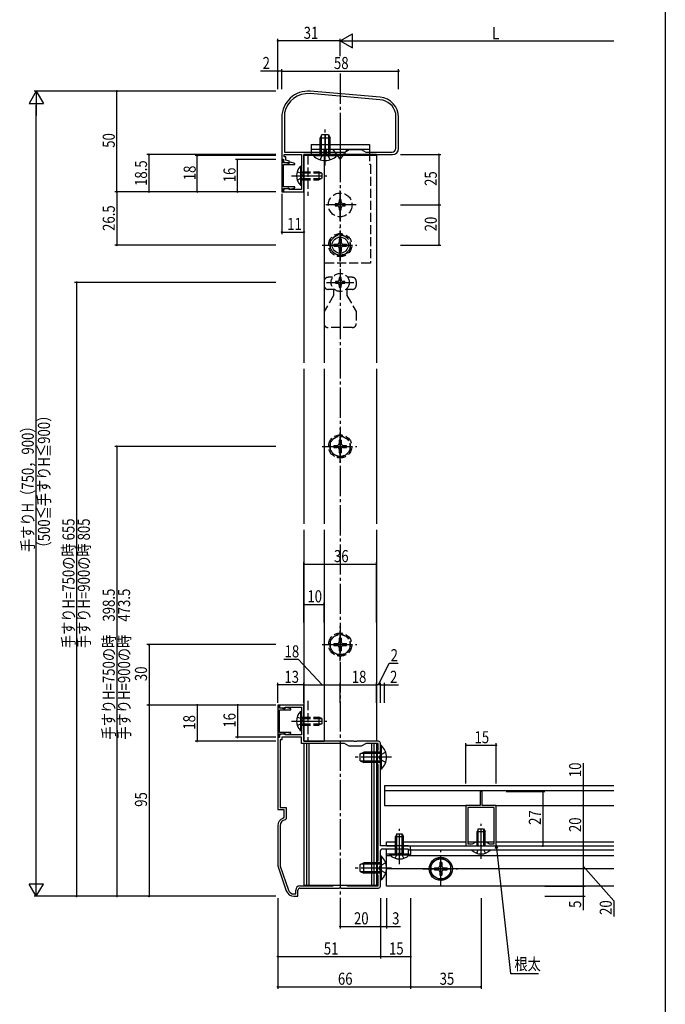
# Model space of a CAD drawing. Extents: x 0 to 990, y 0 to 1603.
# Drawn here: x 669 to 990, y 647 to 1136 of the extents above; entities that cross this region are included whole.
import ezdxf

# ---------------------------------------------------------------- set-up
doc = ezdxf.new("R2010")
doc.units = 0
doc.linetypes.add('YCENTER_1', pattern=[13, 10, -1, 1, -1])
doc.linetypes.add('YHIDDEN_1', pattern=[4, 3, -1])
for name, color, linetype in [('YKK_11', 7, 'CONTINUOUS'), ('YKK_12', 2, 'CONTINUOUS'), ('YKK_13', 4, 'CONTINUOUS'), ('YKK_D', 6, 'CONTINUOUS'), ('YKK_ZWAK', 7, 'CONTINUOUS')]:
    doc.layers.add(name, color=color, linetype=linetype)
doc.styles.get("Standard").update_dxf_attribs({"font": 'txt', "bigfont": 'BIGFONT'})

msp = doc.modelspace()

# ---------------------------------------------------------------- linework, layer by layer
at = {"layer": 'YKK_11', "color": 0, "linetype": 'ByBlock', "ltscale": 0.5}
for p, q in [((848.18, 1096.07), (813.44, 1099.06)), ((848.18, 1096.07), (813.44, 1099.06)), ((848.29, 1097.27), (813.54, 1100.25)), ((799.43, 1087.3), (799.43, 1066.5)), ((800.84, 1089.49), (800.83, 1089.44)), ((800.83, 1089.44), (800.83, 1070)), ((856.03, 1089.14), (856.02, 1089.2)), ((856.03, 1071.8), (856.03, 1089.14)), ((857.43, 1071.8), (857.43, 1087.3)), ((800.53, 1068.8), (809.23, 1068.8)), ((800.53, 1067.6), (800.53, 1068.8)), ((801.43, 1067.6), (800.53, 1067.6)), ((800.83, 1070), (820.43, 1070)), ((801.43, 1065.98), (801.43, 1067.6)), ((809.23, 1068.8), (809.23, 1058.76)), ((810.43, 1068.8), (835.26, 1068.8)), ((810.43, 1050.3), (810.43, 1068.8)), ((820.43, 1071.3), (821.43, 1071.3)), ((820.43, 1070), (820.43, 1071.3)), ((821.43, 1071.3), (821.43, 1070)), ((821.43, 1070), (830.68, 1070)), ((830.68, 1070), (832.93, 1071.3)), ((832.93, 1071.3), (838.93, 1071.3)), ((835.26, 1068.8), (835.45, 1068.95)), ((835.45, 1068.95), (836.41, 1068.95)), ((836.41, 1068.95), (836.6, 1068.8)), ((836.6, 1068.8), (854.43, 1068.8)), ((838.93, 1071.3), (841.18, 1070)), ((841.18, 1070), (854.23, 1070)), ((799.43, 1066.5), (800.33, 1066.5)), ((800.33, 1066.3), (799.43, 1066.3)), ((799.43, 1066.3), (799.43, 1050.3)), ((800.33, 1066.5), (800.33, 1065.13)), ((800.33, 1064.7), (800.33, 1066.3)), ((800.33, 1065.13), (802.94, 1064.43)), ((803.21, 1064.7), (800.33, 1064.7)), ((800.33, 1063.9), (805.89, 1063.9)), ((800.33, 1052.7), (800.33, 1063.9)), ((803.23, 1065.5), (801.43, 1065.98)), ((802.94, 1064.43), (803.23, 1065.5)), ((803.47, 1064.85), (803.21, 1064.7)), ((803.81, 1064.99), (803.47, 1064.85)), ((805.96, 1064.42), (803.81, 1064.99)), ((805.89, 1063.9), (805.96, 1064.42)), ((809.23, 1058.76), (809.35, 1058.58)), ((809.35, 1058.03), (809.23, 1057.84)), ((809.23, 1057.84), (809.23, 1051.4)), ((809.35, 1058.58), (809.35, 1058.03)), ((805.89, 1052.7), (800.33, 1052.7)), ((802.94, 1052.17), (800.33, 1051.47)), ((800.33, 1051.9), (803.21, 1051.9)), ((800.33, 1050.3), (800.33, 1051.9)), ((803.15, 1051.4), (802.94, 1052.17)), ((803.21, 1051.9), (803.47, 1051.75)), ((803.81, 1051.61), (805.96, 1052.19)), ((805.96, 1052.19), (805.89, 1052.7)), ((799.43, 1050.3), (800.33, 1050.3)), ((800.33, 1051.47), (800.33, 1050.3)), ((800.33, 1050.3), (810.43, 1050.3)), ((809.23, 1051.4), (803.15, 1051.4)), ((803.47, 1051.75), (803.81, 1051.61)), ((798.33, 795.3), (797.43, 795.3)), ((797.43, 795.3), (797.43, 779.3)), ((810.43, 795.3), (798.33, 795.3)), ((798.33, 793.7), (798.33, 795.3)), ((798.33, 795.3), (798.33, 794.14)), ((798.33, 794.14), (800.94, 793.44)), ((801.21, 793.7), (798.33, 793.7)), ((798.33, 792.9), (803.89, 792.9)), ((798.33, 781.7), (798.33, 792.9)), ((800.94, 793.44), (801.15, 794.2)), ((801.15, 794.2), (809.23, 794.2)), ((801.47, 793.85), (801.21, 793.7)), ((801.81, 793.99), (801.47, 793.85)), ((803.96, 793.42), (801.81, 793.99)), ((803.89, 792.9), (803.96, 793.42)), ((809.23, 794.2), (809.23, 787.76)), ((810.43, 777.3), (810.43, 795.3)), ((809.23, 787.76), (809.35, 787.58)), ((809.35, 787.03), (809.23, 786.84)), ((809.23, 786.84), (809.23, 780.4)), ((809.35, 787.58), (809.35, 787.03)), ((797.43, 779.3), (798.33, 779.3)), ((797.43, 779.1), (797.43, 743.3)), ((798.33, 779.1), (797.43, 779.1)), ((803.89, 781.7), (798.33, 781.7)), ((800.94, 781.17), (798.33, 780.47)), ((798.33, 780.9), (801.21, 780.9)), ((798.33, 779.3), (798.33, 780.9)), ((798.33, 780.47), (798.33, 779.1)), ((798.53, 778), (798.53, 744.4)), ((799.43, 778), (798.53, 778)), ((809.23, 779.3), (799.43, 779.3)), ((799.43, 779.3), (799.43, 778)), ((801.15, 780.4), (800.94, 781.17)), ((809.23, 780.4), (801.15, 780.4)), ((801.21, 780.9), (801.47, 780.75)), ((801.47, 780.75), (801.81, 780.61)), ((801.81, 780.61), (803.96, 781.19)), ((803.96, 781.19), (803.89, 781.7)), ((809.23, 776.2), (809.23, 779.3)), ((830.51, 776.2), (809.23, 776.2)), ((835.19, 777.3), (810.43, 777.3)), ((832.93, 774.8), (830.51, 776.2)), ((838.93, 774.8), (832.93, 774.8)), ((835.47, 777.11), (835.19, 777.3)), ((836.39, 777.11), (835.47, 777.11)), ((836.67, 777.3), (836.39, 777.11)), ((847.43, 777.3), (836.67, 777.3)), ((841.36, 776.2), (838.93, 774.8)), ((847.33, 776.2), (841.36, 776.2)), ((846.93, 772.3), (847.33, 773)), ((847.33, 773), (847.33, 776.2)), ((848.43, 725.3), (848.43, 776.3)), ((846.93, 766.3), (846.93, 772.3)), ((847.33, 765.61), (846.93, 766.3)), ((847.33, 718), (847.33, 765.61)), ((847.33, 718), (847.33, 765.61)), ((897.93, 752.3), (897.93, 745.3)), ((898.93, 752.3), (897.93, 752.3)), ((898.93, 745.3), (898.93, 752.3)), ((798.53, 744.4), (801.53, 744.4)), ((801.53, 744.4), (801.53, 738.68)), ((890.93, 745.3), (890.93, 725.3)), ((897.93, 745.3), (890.93, 745.3)), ((891.93, 744.3), (891.93, 726.3)), ((891.93, 744.3), (891.93, 726.3)), ((904.93, 744.3), (891.93, 744.3)), ((905.93, 745.3), (898.93, 745.3)), ((904.93, 726.3), (904.93, 744.3)), ((905.93, 725.3), (905.93, 745.3)), ((797.43, 743.3), (800.43, 743.3)), ((800.43, 739.54), (800.1, 739.07)), ((800.43, 743.3), (800.43, 739.54)), ((797.43, 735.3), (797.43, 715.8)), ((798.53, 735.3), (798.53, 715.8)), ((801.53, 738.68), (801.09, 738.18)), ((862.43, 725.3), (848.43, 725.3)), ((863.43, 723.3), (863.43, 724.3)), ((890.93, 725.3), (897.91, 725.3)), ((891.93, 726.3), (894.2, 726.3)), ((894.2, 726.3), (895.93, 727.3)), ((895.93, 727.3), (900.93, 727.3)), ((897.91, 725.3), (898.17, 725.45)), ((898.17, 725.45), (898.69, 725.45)), ((898.69, 725.45), (898.95, 725.3)), ((898.95, 725.3), (905.93, 725.3)), ((900.93, 727.3), (902.66, 726.3)), ((902.66, 726.3), (904.93, 726.3)), ((848.43, 705.3), (848.43, 722.8)), ((849.43, 723.8), (862.13, 723.8)), ((862.13, 723.8), (862.43, 723.55)), ((862.43, 723.55), (862.72, 723.3)), ((862.72, 723.3), (863.43, 723.3)), ((797.59, 714.83), (801.65, 703.01)), ((798.63, 715.19), (802.69, 703.36)), ((846.93, 717.3), (847.33, 718)), ((846.93, 711.3), (846.93, 717.3)), ((847.33, 710.61), (846.93, 711.3)), ((847.33, 705.4), (847.33, 710.61)), ((808.43, 705.4), (824.74, 705.4)), ((824.74, 705.4), (825.43, 705.8)), ((825.43, 705.8), (831.43, 705.8)), ((831.43, 705.8), (832.12, 705.4)), ((832.12, 705.4), (847.33, 705.4)), ((805.43, 701.4), (806.33, 701.4)), ((805.43, 700.3), (807.43, 700.3)), ((806.33, 701.4), (806.33, 703.3)), ((807.43, 700.3), (807.43, 703.3)), ((808.43, 704.3), (827.91, 704.3)), ((827.91, 704.3), (828.17, 704.45)), ((828.17, 704.45), (828.69, 704.45)), ((828.69, 704.45), (828.95, 704.3)), ((828.95, 704.3), (847.43, 704.3))]:
    msp.add_line(p, q, dxfattribs=at)
for centre, radius, start, end in [((812.43, 1087.3), 13, 85.0829, 180), ((812.43, 1087.3), 11.8, 85.0829, 169.2987), ((847.43, 1087.3), 8.8, 12.4537, 85.0829), ((847.43, 1087.3), 10, 360, 85.0829), ((854.23, 1071.8), 1.8, 270, 360), ((854.43, 1071.8), 3, 270, 360), ((847.43, 776.3), 1, 0, 90), ((801.43, 735.3), 4, 109.4712, 180), ((801.43, 735.3), 2.9, 96.7561, 180), ((862.43, 724.3), 1, 0, 90), ((849.43, 722.8), 1, 90, 180), ((800.43, 715.8), 3, 180, 198.9246), ((800.43, 715.8), 1.9, 180, 198.9247), ((808.43, 703.3), 2.1, 90, 180), ((847.43, 705.3), 1, 270, 360), ((805.43, 704.3), 4, 198.9246, 270), ((805.43, 704.3), 2.9, 198.9246, 270), ((808.43, 703.3), 1, 90, 180)]:
    msp.add_arc(centre, radius, start, end, dxfattribs=at)
at = {"layer": 'YKK_12', "linetype": 'YCENTER_1', "ltscale": 1.5}
msp.add_line((828.43, 1109.07), (828.43, 690.3), dxfattribs=at)
at = {"layer": 'YKK_12', "ltscale": 1.5}
for p, q in [((810.43, 1068.8), (810.43, 965.3)), ((846.43, 1068.8), (810.43, 1068.8)), ((810.43, 1068.3), (810.43, 965.3)), ((846.43, 1068.3), (810.43, 1068.3)), ((820.43, 1068.3), (810.43, 1068.3)), ((811.76, 1068.8), (811.76, 1068.3)), ((812.93, 1068.8), (812.93, 1068.3)), ((820.43, 1068.3), (820.43, 965.3)), ((843.93, 1068.8), (843.93, 1068.3)), ((845.1, 1068.8), (845.1, 1068.3)), ((846.43, 1068.8), (846.43, 965.3)), ((810.43, 962.3), (810.43, 885.3)), ((810.43, 962.3), (810.43, 885.3)), ((820.43, 962.3), (820.43, 885.3)), ((846.43, 962.3), (846.43, 885.3)), ((810.43, 882.3), (810.43, 777.3)), ((810.43, 882.3), (810.43, 795.01)), ((820.43, 882.3), (820.43, 777.3)), ((846.43, 882.3), (846.43, 777.3)), ((810.43, 777.3), (820.43, 777.3)), ((810.43, 776.2), (810.43, 705.8)), ((811.76, 776.2), (811.76, 705.8)), ((812.93, 776.2), (812.93, 705.8)), ((843.93, 776.2), (843.93, 705.8)), ((845.1, 776.2), (845.1, 705.8)), ((846.43, 776.2), (846.43, 705.8)), ((850.43, 755.3), (964.4, 755.3)), ((850.43, 755.3), (850.43, 745.3)), ((850.43, 752.8), (964.4, 752.8)), ((850.43, 745.3), (891.43, 745.3)), ((905.43, 745.3), (964.4, 745.3)), ((851.43, 725.3), (851.43, 727.3)), ((851.43, 727.3), (855.93, 727.3)), ((851.43, 725.3), (855.93, 725.3)), ((859.93, 727.3), (890.93, 727.3)), ((859.93, 725.3), (964.4, 725.3)), ((891.93, 727.3), (904.93, 727.3)), ((905.93, 727.3), (964.4, 727.3)), ((851.43, 705.3), (851.43, 723.8)), ((851.43, 721.3), (862.13, 721.3)), ((851.43, 720.5), (853.49, 720.5)), ((857.93, 723.6), (857.93, 721.1)), ((862.38, 720.5), (964.4, 720.5)), ((862.43, 721.05), (862.43, 723.55)), ((862.72, 720.8), (863.13, 720.8)), ((863.43, 723.6), (863.43, 721.1)), ((863.43, 723.3), (964.4, 723.3)), ((964.4, 713.88), (851.43, 713.88)), ((810.43, 705.8), (846.43, 705.8)), ((964.4, 705.3), (851.43, 705.3))]:
    msp.add_line(p, q, dxfattribs=at)
at = {"layer": 'YKK_12', "linetype": 'YHIDDEN_1', "ltscale": 1.5}
for p, q in [((812.43, 1068.3), (812.43, 1048.3)), ((820.43, 1005.8), (820.43, 1003.8)), ((824.69, 1007.8), (822.43, 1007.8)), ((834.43, 1007.8), (832.17, 1007.8)), ((836.43, 1005.8), (836.43, 1003.8)), ((825.18, 998.8), (820.43, 990.8)), ((825.18, 1001.8), (822.43, 1001.8)), ((825.18, 1001.8), (825.18, 998.8)), ((834.43, 1001.8), (831.68, 1001.8)), ((831.68, 1001.8), (831.68, 998.8)), ((831.68, 998.8), (836.43, 990.8)), ((820.43, 990.8), (820.43, 984.8)), ((836.43, 990.8), (836.43, 984.8)), ((834.43, 982.8), (822.43, 982.8)), ((812.43, 797.3), (812.43, 777.3))]:
    msp.add_line(p, q, dxfattribs=at)
for centre, start, end in [((822.43, 1005.8), 90, 180), ((822.43, 1003.8), 180, 270), ((834.43, 1005.8), 0, 90), ((834.43, 1003.8), 270, 0), ((822.43, 984.8), 180, 270), ((834.43, 984.8), 270, 0)]:
    msp.add_arc(centre, 2, start, end, dxfattribs=at)
at = {"layer": 'YKK_12', "ltscale": 1.5}
for centre, start, end in [((862.13, 721), 9.5953, 90), ((862.72, 721.1), 189.5953, 270), ((863.13, 721.1), 270, 360)]:
    msp.add_arc(centre, 0.3, start, end, dxfattribs=at)
at = {"layer": 'YKK_13', "linetype": 'YCENTER_1', "ltscale": 1.5}
for p, q in [((820.93, 1063.3), (820.93, 1081.3)), ((820.93, 1078.63), (820.93, 1067.97)), ((828.43, 1081.04), (828.43, 1063.97)), ((804.23, 1058.3), (821.73, 1058.3)), ((828.43, 1035.9), (828.43, 1051.7)), ((836.33, 1043.8), (820.53, 1043.8)), ((828.43, 1015.66), (828.43, 1032.73)), ((819.52, 1023.8), (836.66, 1023.8)), ((822.93, 1023.8), (833.93, 1023.8)), ((828.43, 1012.05), (828.43, 998.55)), ((821.68, 1005.3), (835.18, 1005.3)), ((828.43, 915.66), (828.43, 932.73)), ((819.52, 923.8), (836.66, 923.8)), ((828.43, 817.16), (828.43, 834.23)), ((819.52, 825.3), (836.66, 825.3)), ((804.23, 787.3), (821.73, 787.3)), ((853.93, 769.3), (835.93, 769.3)), ((898.43, 718.8), (898.43, 736.3)), ((857.93, 716.3), (857.93, 733.8)), ((878.43, 705.74), (878.43, 722.81)), ((853.93, 714.3), (835.93, 714.3)), ((869.52, 713.88), (886.66, 713.88))]:
    msp.add_line(p, q, dxfattribs=at)
at = {"layer": 'YKK_13', "linetype": 'Continuous', "ltscale": 1.5}
for p, q in [((819.23, 1078.8), (818.43, 1077.1)), ((818.43, 1068.8), (818.43, 1077.1)), ((818.43, 1077.1), (823.43, 1077.1)), ((819.08, 1068.8), (819.08, 1078.49)), ((819.23, 1078.8), (822.63, 1078.8)), ((822.63, 1078.8), (823.43, 1077.1)), ((822.78, 1068.8), (822.78, 1078.49)), ((823.43, 1068.8), (823.43, 1077.1)), ((813.93, 1073.8), (842.93, 1073.8)), ((813.93, 1073.8), (813.93, 1070)), ((842.93, 1073.8), (842.93, 1070)), ((842.93, 1071.3), (813.93, 1071.3)), ((815.03, 1068.8), (826.83, 1068.8)), ((815.03, 1068.29), (815.03, 1068.8)), ((815.03, 1068.29), (826.83, 1068.29)), ((824.86, 1071.3), (828.43, 1066.3)), ((826.83, 1068.29), (826.83, 1068.8)), ((828.43, 1066.3), (832, 1071.3)), ((828.43, 1071.3), (828.43, 1066.3)), ((808.72, 1063.05), (809.23, 1063.05)), ((808.72, 1063.05), (808.72, 1053.55)), ((809.23, 1063.05), (809.23, 1053.55)), ((808.72, 1053.55), (809.23, 1053.55)), ((808.72, 792.05), (809.23, 792.05)), ((808.72, 792.05), (808.72, 782.55)), ((809.23, 792.05), (809.23, 782.55)), ((808.49, 782.79), (808.49, 782.3)), ((808.72, 782.55), (809.23, 782.55)), ((848.43, 763.4), (848.43, 775.2)), ((848.94, 775.2), (848.43, 775.2)), ((848.94, 763.4), (848.94, 775.2)), ((838.43, 771), (840.13, 771.8)), ((838.43, 767.6), (838.43, 771)), ((843.93, 771.15), (838.74, 771.15)), ((840.13, 766.8), (840.13, 771.8)), ((843.93, 771.8), (840.13, 771.8)), ((846.93, 771.8), (846.43, 771.8)), ((846.93, 771.15), (846.43, 771.15)), ((838.43, 767.6), (840.13, 766.8)), ((843.93, 767.46), (838.74, 767.46)), ((843.93, 766.8), (840.13, 766.8)), ((846.93, 767.46), (846.43, 767.46)), ((846.93, 766.8), (846.43, 766.8)), ((848.94, 763.4), (848.43, 763.4)), ((856.63, 731.3), (855.93, 729.9)), ((855.93, 729.9), (859.93, 729.9)), ((855.93, 725.3), (855.93, 729.9)), ((856.58, 725.3), (856.58, 731.21)), ((856.63, 731.3), (859.23, 731.3)), ((859.23, 731.3), (859.93, 729.9)), ((859.28, 725.3), (859.28, 731.21)), ((859.93, 725.3), (859.93, 729.9)), ((897.13, 733.8), (896.43, 732.4)), ((896.43, 727.3), (896.43, 732.4)), ((896.43, 732.4), (900.43, 732.4)), ((897.08, 727.3), (897.08, 733.71)), ((897.13, 733.8), (899.73, 733.8)), ((899.73, 733.8), (900.43, 732.4)), ((899.78, 727.3), (899.78, 733.71)), ((900.43, 727.3), (900.43, 732.4)), ((848.94, 720.2), (848.43, 720.2)), ((848.43, 708.4), (848.43, 720.2)), ((848.94, 708.4), (848.94, 720.2)), ((853.18, 721.3), (862.68, 721.3)), ((853.18, 720.79), (853.18, 721.3)), ((853.18, 720.79), (862.68, 720.79)), ((862.68, 720.79), (862.68, 721.3)), ((893.68, 723.29), (893.68, 723.3)), ((893.68, 723.29), (903.18, 723.29)), ((903.18, 723.29), (903.18, 723.3)), ((838.43, 716), (840.13, 716.8)), ((838.43, 712.6), (838.43, 716)), ((843.93, 716.15), (838.74, 716.15)), ((840.13, 711.8), (840.13, 716.8)), ((843.93, 716.8), (840.13, 716.8)), ((846.93, 716.8), (846.43, 716.8)), ((846.93, 716.15), (846.43, 716.15)), ((838.43, 712.6), (840.13, 711.8)), ((843.93, 712.46), (838.74, 712.46)), ((843.93, 711.8), (840.13, 711.8)), ((846.93, 712.46), (846.43, 712.46)), ((846.93, 711.8), (846.43, 711.8)), ((848.94, 708.4), (848.43, 708.4))]:
    msp.add_line(p, q, dxfattribs=at)
at = {"layer": 'YKK_13', "linetype": 'YHIDDEN_1', "ltscale": 1.5}
for p, q in [((813.93, 1070), (813.93, 1068.3)), ((818.43, 1066.19), (819.79, 1068.97)), ((819.79, 1068.97), (820.93, 1069.58)), ((822.08, 1068.97), (820.93, 1069.58)), ((823.43, 1066.19), (822.08, 1068.97)), ((842.93, 1070), (842.93, 1063.8)), ((843.43, 1063.8), (842.93, 1063.8)), ((843.43, 1063.8), (843.43, 1014.8)), ((807.09, 1060.45), (809.15, 1059.45)), ((807.09, 1056.15), (809.15, 1057.16)), ((809.15, 1059.45), (809.76, 1058.3)), ((809.15, 1057.16), (809.76, 1058.3)), ((809.23, 1060.3), (817.83, 1060.3)), ((809.23, 1059.65), (819.14, 1059.65)), ((809.23, 1056.96), (819.14, 1056.96)), ((819.23, 1059.6), (817.83, 1060.3)), ((817.83, 1060.3), (817.83, 1056.3)), ((819.23, 1057), (817.83, 1056.3)), ((819.23, 1059.6), (819.23, 1057)), ((809.23, 1056.3), (817.83, 1056.3)), ((826.93, 1044.3), (825.93, 1044.3)), ((825.93, 1044.3), (825.93, 1043.3)), ((825.93, 1043.3), (826.93, 1043.3)), ((828.93, 1046.3), (827.93, 1046.3)), ((827.93, 1046.3), (827.93, 1045.3)), ((827.93, 1042.3), (827.93, 1041.3)), ((828.93, 1045.3), (828.93, 1046.3)), ((828.93, 1041.3), (828.93, 1042.3)), ((830.93, 1044.3), (829.93, 1044.3)), ((829.93, 1043.3), (830.93, 1043.3)), ((830.93, 1043.3), (830.93, 1044.3)), ((827.93, 1041.3), (828.93, 1041.3)), ((828.43, 1029.55), (823.43, 1026.67)), ((828.43, 1029.55), (833.43, 1026.67)), ((823.43, 1026.67), (823.43, 1020.94)), ((825.28, 1024.3), (826.93, 1024.3)), ((825.28, 1024.3), (825.28, 1023.3)), ((825.28, 1023.3), (826.93, 1023.3)), ((827.93, 1026.95), (827.93, 1025.3)), ((828.93, 1026.95), (827.93, 1026.95)), ((828.93, 1026.95), (828.93, 1025.3)), ((829.93, 1024.3), (831.58, 1024.3)), ((829.93, 1023.3), (831.58, 1023.3)), ((831.58, 1023.3), (831.58, 1024.3)), ((833.43, 1020.94), (833.43, 1026.67)), ((828.43, 1018.05), (823.43, 1020.94)), ((827.93, 1022.3), (827.93, 1020.65)), ((827.93, 1020.65), (828.93, 1020.65)), ((828.43, 1018.05), (833.43, 1020.94)), ((828.93, 1022.3), (828.93, 1020.65)), ((843.43, 1014.8), (820.43, 1014.8)), ((827.02, 1005.77), (826.08, 1005.77)), ((826.08, 1005.77), (826.08, 1004.83)), ((826.08, 1004.83), (827.02, 1004.83)), ((828.9, 1007.65), (827.96, 1007.65)), ((827.96, 1007.65), (827.96, 1006.71)), ((827.96, 1003.89), (827.96, 1002.95)), ((827.96, 1002.95), (828.9, 1002.95)), ((828.9, 1006.71), (828.9, 1007.65)), ((828.9, 1002.95), (828.9, 1003.89)), ((830.78, 1005.77), (829.84, 1005.77)), ((829.84, 1004.83), (830.78, 1004.83)), ((830.78, 1004.83), (830.78, 1005.77)), ((828.43, 929.55), (823.43, 926.67)), ((828.43, 929.55), (833.43, 926.67)), ((823.43, 926.67), (823.43, 920.94)), ((827.93, 926.95), (827.93, 925.3)), ((828.93, 926.95), (827.93, 926.95)), ((828.93, 926.95), (828.93, 925.3)), ((833.43, 920.94), (833.43, 926.67)), ((828.43, 918.05), (823.43, 920.94)), ((825.28, 924.3), (826.93, 924.3)), ((825.28, 924.3), (825.28, 923.3)), ((825.28, 923.3), (826.93, 923.3)), ((827.93, 922.3), (827.93, 920.65)), ((827.93, 920.65), (828.93, 920.65)), ((828.43, 918.05), (833.43, 920.94)), ((828.93, 922.3), (828.93, 920.65)), ((829.93, 924.3), (831.58, 924.3)), ((829.93, 923.3), (831.58, 923.3)), ((831.58, 923.3), (831.58, 924.3)), ((828.43, 831.05), (823.43, 828.17)), ((823.43, 828.17), (823.43, 822.44)), ((827.93, 828.45), (827.93, 826.8)), ((828.93, 828.45), (827.93, 828.45)), ((828.43, 831.05), (833.43, 828.17)), ((828.93, 828.45), (828.93, 826.8)), ((833.43, 822.44), (833.43, 828.17)), ((828.43, 819.55), (823.43, 822.44)), ((825.28, 825.8), (826.93, 825.8)), ((825.28, 825.8), (825.28, 824.8)), ((825.28, 824.8), (826.93, 824.8)), ((827.93, 823.8), (827.93, 822.15)), ((827.93, 822.15), (828.93, 822.15)), ((828.43, 819.55), (833.43, 822.44)), ((828.93, 823.8), (828.93, 822.15)), ((829.93, 825.8), (831.58, 825.8)), ((829.93, 824.8), (831.58, 824.8)), ((831.58, 824.8), (831.58, 825.8)), ((807.09, 789.45), (809.15, 788.45)), ((809.15, 788.45), (809.76, 787.3)), ((809.23, 789.3), (817.83, 789.3)), ((809.23, 788.65), (819.14, 788.65)), ((817.83, 789.3), (817.83, 785.3)), ((819.23, 788.6), (817.83, 789.3)), ((819.23, 788.6), (819.23, 786)), ((807.09, 785.15), (809.15, 786.16)), ((809.15, 786.16), (809.76, 787.3)), ((809.23, 785.96), (819.14, 785.96)), ((809.23, 785.3), (817.83, 785.3)), ((819.23, 786), (817.83, 785.3)), ((846.43, 771.8), (843.93, 771.8)), ((846.43, 771.15), (843.93, 771.15)), ((848.43, 771.8), (846.93, 771.8)), ((848.43, 771.15), (846.93, 771.15)), ((848.26, 770.45), (847.65, 769.3)), ((848.26, 768.16), (847.65, 769.3)), ((851.04, 771.8), (848.26, 770.45)), ((851.04, 766.8), (848.26, 768.16)), ((846.43, 767.46), (843.93, 767.46)), ((846.43, 766.8), (843.93, 766.8)), ((848.43, 767.46), (846.93, 767.46)), ((848.43, 766.8), (846.93, 766.8)), ((855.93, 721.3), (855.93, 725.3)), ((856.58, 721.3), (856.58, 725.3)), ((859.28, 721.3), (859.28, 725.3)), ((859.93, 721.3), (859.93, 725.3)), ((896.43, 725.3), (896.43, 727.3)), ((897.08, 725.3), (897.08, 727.3)), ((899.78, 725.3), (899.78, 727.3)), ((900.43, 725.3), (900.43, 727.3)), ((855.78, 719.16), (856.79, 721.22)), ((856.79, 721.22), (857.93, 721.83)), ((859.08, 721.22), (857.93, 721.83)), ((860.08, 719.16), (859.08, 721.22)), ((896.28, 721.66), (897.08, 723.3)), ((900.58, 721.66), (899.78, 723.3)), ((846.43, 716.8), (843.93, 716.8)), ((846.43, 716.15), (843.93, 716.15)), ((848.43, 716.8), (846.93, 716.8)), ((848.43, 716.15), (846.93, 716.15)), ((848.26, 715.45), (847.65, 714.3)), ((848.26, 713.16), (847.65, 714.3)), ((851.04, 716.8), (848.26, 715.45)), ((846.43, 712.46), (843.93, 712.46)), ((846.43, 711.8), (843.93, 711.8)), ((848.43, 712.46), (846.93, 712.46)), ((848.43, 711.8), (846.93, 711.8)), ((851.04, 711.8), (848.26, 713.16))]:
    msp.add_line(p, q, dxfattribs=at)
at = {"layer": 'YKK_13', "ltscale": 1.5}
for p, q in [((878.43, 719.63), (873.43, 716.74)), ((878.43, 719.63), (883.43, 716.74)), ((873.43, 716.74), (873.43, 711.01)), ((875.28, 714.38), (875.28, 713.38)), ((875.28, 714.38), (876.93, 714.38)), ((877.93, 717.03), (877.93, 715.38)), ((878.93, 717.03), (877.93, 717.03)), ((878.93, 717.03), (878.93, 715.38)), ((879.93, 714.38), (881.58, 714.38)), ((881.58, 713.38), (881.58, 714.38)), ((883.43, 711.01), (883.43, 716.74)), ((878.43, 708.13), (873.43, 711.01)), ((875.28, 713.38), (876.93, 713.38)), ((877.93, 712.38), (877.93, 710.73)), ((877.93, 710.73), (878.93, 710.73)), ((878.43, 708.13), (883.43, 711.01)), ((878.93, 712.38), (878.93, 710.73)), ((879.93, 713.38), (881.58, 713.38))]:
    msp.add_line(p, q, dxfattribs=at)
at = {"layer": 'YKK_13', "linetype": 'YHIDDEN_1', "ltscale": 1.5}
for centre, radius in [((828.43, 1043.8), 5.9), ((828.43, 1023.8), 5.75), ((828.43, 1023.8), 5), ((828.43, 1005.3), 4.5), ((828.43, 923.8), 5.75), ((828.43, 923.8), 5), ((828.43, 825.3), 5.75), ((828.43, 825.3), 5)]:
    msp.add_circle(centre, radius, dxfattribs=at)
at = {"layer": 'YKK_13', "linetype": 'Continuous', "ltscale": 1.5}
msp.add_circle((828.43, 1023.8), 4, dxfattribs=at)
at = {"layer": 'YKK_13', "ltscale": 1.5}
for radius in [5.75, 5]:
    msp.add_circle((878.43, 713.88), radius, dxfattribs=at)
at = {"layer": 'YKK_13', "linetype": 'Continuous', "ltscale": 1.5}
for centre, radius, start, end in [((820.93, 1074.03), 8.23, 224.2189, 315.7811), ((813.39, 1058.3), 6.66, 134.515, 225.485), ((813.39, 787.3), 6.66, 134.515, 225.485), ((843.2, 769.3), 8.23, 314.2189, 45.7811), ((843.2, 714.3), 8.23, 314.2189, 45.7811), ((857.93, 725.46), 6.66, 224.515, 315.485), ((898.43, 727.96), 6.66, 224.515, 315.485)]:
    msp.add_arc(centre, radius, start, end, dxfattribs=at)
at = {"layer": 'YKK_13', "linetype": 'YHIDDEN_1', "ltscale": 1.5}
for centre, radius, start, end in [((826.93, 1045.3), 1, 270, 0), ((826.93, 1042.3), 1, 0, 90), ((829.93, 1045.3), 1, 180, 270), ((829.93, 1042.3), 1, 90, 180), ((826.93, 1025.3), 1, 270, 0), ((826.93, 1022.3), 1, 0, 90), ((829.93, 1025.3), 1, 180, 270), ((829.93, 1022.3), 1, 90, 180), ((827.02, 1006.71), 0.94, 270, 0), ((827.02, 1003.89), 0.94, 0, 90), ((829.84, 1006.71), 0.94, 180, 270), ((829.84, 1003.89), 0.94, 90, 180), ((826.93, 925.3), 1, 270, 0), ((829.93, 925.3), 1, 180, 270), ((826.93, 922.3), 1, 0, 90), ((829.93, 922.3), 1, 90, 180), ((826.93, 826.8), 1, 270, 0), ((829.93, 826.8), 1, 180, 270), ((826.93, 823.8), 1, 0, 90), ((829.93, 823.8), 1, 90, 180)]:
    msp.add_arc(centre, radius, start, end, dxfattribs=at)
at = {"layer": 'YKK_13', "ltscale": 1.5}
for centre, start, end in [((876.93, 715.38), 270, 0), ((879.93, 715.38), 180, 270), ((876.93, 712.38), 0, 90), ((879.93, 712.38), 90, 180)]:
    msp.add_arc(centre, 1, start, end, dxfattribs=at)
at = {"layer": 'YKK_D'}
for p, q in [((797.43, 1101.3), (797.43, 1126.3)), ((828.43, 1125.3), (797.43, 1125.3)), ((828.43, 1125.3), (834.49, 1128.8)), ((828.43, 1117.65), (828.43, 1126.3)), ((828.43, 1117.65), (828.43, 1126.3)), ((828.43, 1125.3), (840.55, 1125.3)), ((828.43, 1125.3), (834.49, 1121.8)), ((834.49, 1121.8), (834.49, 1128.8)), ((835.43, 1125.3), (964.4, 1125.3)), ((797.43, 1101.3), (797.43, 1111.3)), ((799.43, 1101.3), (799.43, 1111.3)), ((799.43, 1101.3), (799.43, 1111.3)), ((857.43, 1101.3), (857.43, 1111.3)), ((797.43, 1110.3), (788.83, 1110.3)), ((799.43, 1110.3), (797.43, 1110.3)), ((799.43, 1110.3), (857.43, 1110.3)), ((677.43, 1100.3), (673.93, 1094.24)), ((796.43, 1100.3), (676.43, 1100.3)), ((677.43, 1100.3), (680.93, 1094.24)), ((677.43, 1100.3), (677.43, 1088.18)), ((796.43, 1100.3), (716.43, 1100.3)), ((717.43, 1050.3), (717.43, 1100.3)), ((673.93, 1094.24), (680.93, 1094.24)), ((677.43, 707.3), (677.43, 1093.3)), ((796.43, 1068.8), (732.43, 1068.8)), ((733.43, 1050.3), (733.43, 1068.8)), ((796.43, 1068.3), (756.43, 1068.3)), ((757.43, 1050.3), (757.43, 1068.3)), ((858.43, 1068.8), (878.43, 1068.8)), ((877.43, 1068.8), (877.43, 1043.8)), ((796.43, 1066.3), (776.43, 1066.3)), ((777.43, 1050.3), (777.43, 1066.3)), ((796.43, 1050.3), (716.43, 1050.3)), ((796.43, 1050.3), (716.43, 1050.3)), ((717.43, 1050.3), (717.43, 1023.8)), ((796.43, 1050.3), (732.43, 1050.3)), ((796.43, 1050.3), (756.43, 1050.3)), ((796.43, 1050.3), (776.43, 1050.3)), ((799.43, 1049.3), (799.43, 1029.3)), ((810.43, 1049.3), (810.43, 1029.3)), ((858.43, 1043.8), (878.43, 1043.8)), ((858.43, 1043.8), (878.43, 1043.8)), ((877.43, 1043.8), (877.43, 1023.8)), ((799.43, 1030.3), (810.43, 1030.3)), ((796.43, 1023.8), (716.43, 1023.8)), ((858.43, 1023.8), (878.43, 1023.8)), ((796.43, 1005.3), (696.43, 1005.3)), ((697.43, 1005.3), (697.43, 700.3)), ((796.43, 923.8), (716.43, 923.8)), ((717.43, 923.8), (717.43, 700.3)), ((810.43, 836.3), (810.43, 866.3)), ((846.43, 836.3), (846.43, 866.3)), ((810.43, 865.3), (846.43, 865.3)), ((810.43, 836.3), (810.43, 846.3)), ((810.43, 845.3), (820.43, 845.3)), ((820.43, 836.3), (820.43, 846.3)), ((796.43, 825.3), (732.43, 825.3)), ((733.43, 825.3), (733.43, 795.3)), ((807.72, 817.95), (800.41, 817.95)), ((819.43, 805.3), (807.72, 817.95)), ((847.43, 805.3), (852.78, 816.05)), ((852.78, 816.05), (857.27, 816.05)), ((797.43, 796.3), (797.43, 806.3)), ((810.43, 805.3), (797.43, 805.3)), ((810.43, 796.3), (810.43, 806.3)), ((810.43, 796.3), (810.43, 806.3)), ((810.43, 805.3), (828.43, 805.3)), ((828.43, 796.3), (828.43, 806.3)), ((828.43, 796.3), (828.43, 806.3)), ((828.43, 805.3), (846.43, 805.3)), ((846.43, 796.3), (846.43, 806.3)), ((846.43, 796.3), (846.43, 806.3)), ((848.43, 805.3), (846.43, 805.3)), ((848.43, 796.3), (848.43, 806.3)), ((848.43, 796.3), (848.43, 806.3)), ((848.43, 805.3), (850.43, 805.3)), ((850.43, 796.3), (850.43, 806.3)), ((850.43, 805.3), (857.33, 805.3)), ((796.43, 795.3), (732.43, 795.3)), ((796.43, 795.3), (732.43, 795.3)), ((733.43, 795.3), (733.43, 700.3)), ((796.43, 795.3), (756.43, 795.3)), ((757.43, 795.3), (757.43, 777.3)), ((796.43, 795.3), (776.43, 795.3)), ((777.43, 795.3), (777.43, 779.3)), ((796.43, 779.3), (776.43, 779.3)), ((796.43, 777.3), (756.43, 777.3)), ((890.93, 756.3), (890.93, 776.3)), ((890.93, 775.3), (905.93, 775.3)), ((905.93, 756.3), (905.93, 776.3)), ((949.18, 766.44), (949.18, 755.3)), ((930.18, 755.3), (950.18, 755.3)), ((949.18, 755.3), (949.18, 745.3)), ((910.94, 752.3), (930.18, 752.3)), ((929.18, 752.3), (929.18, 725.3)), ((930.18, 745.3), (950.18, 745.3)), ((930.18, 745.3), (950.18, 745.3)), ((949.18, 745.3), (949.18, 725.3)), ((910.94, 725.3), (930.18, 725.3)), ((930.18, 725.3), (950.18, 725.3)), ((930.18, 725.3), (950.18, 725.3)), ((949.18, 725.3), (949.18, 705.3)), ((949.18, 715.3), (964.4, 697.98)), ((677.43, 700.3), (677.43, 712.43)), ((677.43, 700.3), (673.93, 706.36)), ((680.93, 706.36), (673.93, 706.36)), ((677.43, 700.3), (680.93, 706.36)), ((930.18, 705.3), (950.18, 705.3)), ((930.18, 705.3), (950.18, 705.3)), ((949.18, 705.3), (949.18, 700.3)), ((796.43, 700.3), (676.43, 700.3)), ((796.43, 700.3), (696.43, 700.3)), ((796.43, 700.3), (716.43, 700.3)), ((796.43, 700.3), (732.43, 700.3)), ((930.18, 700.3), (950.18, 700.3)), ((949.18, 700.3), (949.18, 693.4)), ((797.43, 699.3), (797.43, 669.3)), ((797.43, 699.3), (797.43, 654.3)), ((828.43, 699.3), (828.43, 684.3)), ((848.43, 699.3), (848.43, 669.3)), ((848.43, 699.3), (848.43, 669.3)), ((848.43, 699.3), (848.43, 684.3)), ((848.43, 699.3), (848.43, 684.3)), ((851.43, 699.3), (851.43, 684.3)), ((863.43, 699.3), (863.43, 669.3)), ((863.43, 699.3), (863.43, 654.3)), ((863.43, 699.3), (863.43, 654.3)), ((898.43, 699.3), (898.43, 654.3)), ((964.4, 697.98), (964.4, 690.28)), ((828.43, 685.3), (848.43, 685.3)), ((848.43, 685.3), (851.43, 685.3)), ((851.43, 685.3), (858.33, 685.3)), ((797.43, 670.3), (848.43, 670.3)), ((848.43, 670.3), (863.43, 670.3)), ((797.43, 655.3), (863.43, 655.3)), ((863.43, 655.3), (898.43, 655.3))]:
    msp.add_line(p, q, dxfattribs=at)
at = {"layer": 'YKK_D', "linetype": 'ByBlock'}
for p, q in [((905.67, 724.06), (905.93, 725.8)), ((905.93, 725.8), (906.12, 724.11)), ((905.93, 725.8), (906.57, 724.16))]:
    msp.add_line(p, q, dxfattribs=at)
at = {"layer": 'YKK_D', "ltscale": 1.5}
for p, q in [((906.12, 724.11), (913.06, 661.87)), ((913.06, 661.87), (927.02, 661.87))]:
    msp.add_line(p, q, dxfattribs=at)
at = {"layer": 'YKK_D', "linetype": 'ByBlock', "const_width": 0.85}
for points in [[(797.54, 1125.3, 1), (797.32, 1125.3, 1)], [(797.54, 1110.3, 1), (797.32, 1110.3, 1)], [(799.32, 1110.3, 1), (799.54, 1110.3, 1)], [(799.54, 1110.3, 1), (799.32, 1110.3, 1)], [(857.32, 1110.3, 1), (857.54, 1110.3, 1)], [(717.43, 1100.2, 1), (717.43, 1100.41, 1)], [(733.43, 1068.7, 1), (733.43, 1068.91, 1)], [(757.43, 1068.2, 1), (757.43, 1068.41, 1)], [(777.43, 1066.2, 1), (777.43, 1066.41, 1)], [(877.43, 1068.7, 1), (877.43, 1068.91, 1)], [(717.43, 1050.41, 1), (717.43, 1050.2, 1)], [(717.43, 1050.2, 1), (717.43, 1050.41, 1)], [(733.43, 1050.41, 1), (733.43, 1050.2, 1)], [(757.43, 1050.41, 1), (757.43, 1050.2, 1)], [(777.43, 1050.41, 1), (777.43, 1050.2, 1)], [(877.43, 1043.91, 1), (877.43, 1043.7, 1)], [(877.43, 1043.7, 1), (877.43, 1043.91, 1)], [(799.54, 1030.3, 1), (799.32, 1030.3, 1)], [(810.32, 1030.3, 1), (810.54, 1030.3, 1)], [(717.43, 1023.91, 1), (717.43, 1023.7, 1)], [(877.43, 1023.91, 1), (877.43, 1023.7, 1)], [(697.43, 1005.2, 1), (697.43, 1005.41, 1)], [(717.43, 923.7, 1), (717.43, 923.91, 1)], [(810.54, 865.3, 1), (810.32, 865.3, 1)], [(846.32, 865.3, 1), (846.54, 865.3, 1)], [(810.54, 845.3, 1), (810.32, 845.3, 1)], [(820.32, 845.3, 1), (820.54, 845.3, 1)], [(733.43, 825.2, 1), (733.43, 825.41, 1)], [(797.54, 805.3, 1), (797.32, 805.3, 1)], [(810.32, 805.3, 1), (810.54, 805.3, 1)], [(810.54, 805.3, 1), (810.32, 805.3, 1)], [(828.54, 805.3, 1), (828.32, 805.3, 1)], [(828.32, 805.3, 1), (828.54, 805.3, 1)], [(846.54, 805.3, 1), (846.32, 805.3, 1)], [(846.32, 805.3, 1), (846.54, 805.3, 1)], [(848.32, 805.3, 1), (848.54, 805.3, 1)], [(848.54, 805.3, 1), (848.32, 805.3, 1)], [(850.32, 805.3, 1), (850.54, 805.3, 1)], [(733.43, 795.41, 1), (733.43, 795.2, 1)], [(733.43, 795.2, 1), (733.43, 795.41, 1)], [(757.43, 795.2, 1), (757.43, 795.41, 1)], [(777.43, 795.2, 1), (777.43, 795.41, 1)], [(777.43, 779.41, 1), (777.43, 779.2, 1)], [(757.43, 777.41, 1), (757.43, 777.2, 1)], [(891.04, 775.3, 1), (890.82, 775.3, 1)], [(905.82, 775.3, 1), (906.04, 775.3, 1)], [(949.18, 755.2, 1), (949.18, 755.41, 1)], [(929.18, 752.2, 1), (929.18, 752.41, 1)], [(949.18, 745.2, 1), (949.18, 745.41, 1)], [(949.18, 745.41, 1), (949.18, 745.2, 1)], [(929.18, 725.41, 1), (929.18, 725.2, 1)], [(949.18, 725.2, 1), (949.18, 725.41, 1)], [(949.18, 725.41, 1), (949.18, 725.2, 1)], [(949.18, 705.41, 1), (949.18, 705.2, 1)], [(949.18, 705.2, 1), (949.18, 705.41, 1)], [(697.43, 700.41, 1), (697.43, 700.2, 1)], [(717.43, 700.41, 1), (717.43, 700.2, 1)], [(733.43, 700.41, 1), (733.43, 700.2, 1)], [(949.18, 700.41, 1), (949.18, 700.2, 1)], [(828.54, 685.3, 1), (828.32, 685.3, 1)], [(848.54, 685.3, 1), (848.32, 685.3, 1)], [(848.32, 685.3, 1), (848.54, 685.3, 1)], [(851.32, 685.3, 1), (851.54, 685.3, 1)], [(797.54, 670.3, 1), (797.32, 670.3, 1)], [(848.54, 670.3, 1), (848.32, 670.3, 1)], [(848.32, 670.3, 1), (848.54, 670.3, 1)], [(863.32, 670.3, 1), (863.54, 670.3, 1)], [(797.54, 655.3, 1), (797.32, 655.3, 1)], [(863.54, 655.3, 1), (863.32, 655.3, 1)], [(863.32, 655.3, 1), (863.54, 655.3, 1)], [(898.32, 655.3, 1), (898.54, 655.3, 1)]]:
    msp.add_lwpolyline(points, format="xyb", close=True, dxfattribs=at)
at = {"layer": 'YKK_ZWAK'}
msp.add_line((990, 1560), (990, 0), dxfattribs=at)

# ---------------------------------------------------------------- texts
at = {"layer": 'YKK_D', "width": 0.8}
for s, p in [('31', (810.29, 1126.3)), ('L', (903.91, 1126.1)), ('2', (789.9, 1111.3)), ('58', (825.34, 1111.3)), ('11', (802.12, 1031.3)), ('36', (825.35, 866.3)), ('10', (812.13, 846.3)), ('18', (800.8, 818.95)), ('2', (853.49, 817.05)), ('13', (800.69, 806.3)), ('18', (834.17, 806.3)), ('2', (853.2, 806.3)), ('15', (895.19, 776.3)), ('20', (835.29, 686.3)), ('3', (854.22, 686.3)), ('51', (820.29, 671.3)), ('15', (852.69, 671.3)), ('根太', (915.03, 663.57)), ('66', (827.31, 656.3)), ('35', (877.86, 656.3))]:
    msp.add_text(s, height=6, dxfattribs=at).set_placement(p)
for s, rotation, p in [('50', 90, (716.43, 1072.17)), ('18.5', 90, (732.43, 1053.19)), ('18', 90, (756.63, 1056.04)), ('16', 90, (776.43, 1055.05)), ('25', 90, (876.43, 1053.22)), ('26.5', 90, (716.43, 1030.85)), ('20', 90, (876.43, 1030.66)), ('（500≦手すりH≦900）', 90, (684.22, 870.1)), ('手すりH（750，900）', 90, (676.17, 871.31)), ('手すりH=750の時 655', 90, (696.43, 823.56)), ('手すりH=900の時 805', 90, (704.03, 823.56)), ('手すりH=750の時\u3000398.5', 90, (716.43, 778.14)), ('手すりH=900の時\u3000473.5', 90, (724.03, 778.14)), ('30', 90, (732.43, 807.17)), ('18', 90, (756.43, 783.04)), ('16', 90, (776.43, 784.05)), ('10', 90, (948.18, 759.45)), ('95', 90, (732.43, 744.71)), ('27', 90, (928.18, 735.74)), ('20', 89.9974, (948.18, 732.16)), ('5', 90, (948.18, 694.49)), ('20', 90, (963.4, 690.99))]:
    msp.add_text(s, height=6, rotation=rotation, dxfattribs=at).set_placement(p)

doc.saveas('drawing.dxf')
